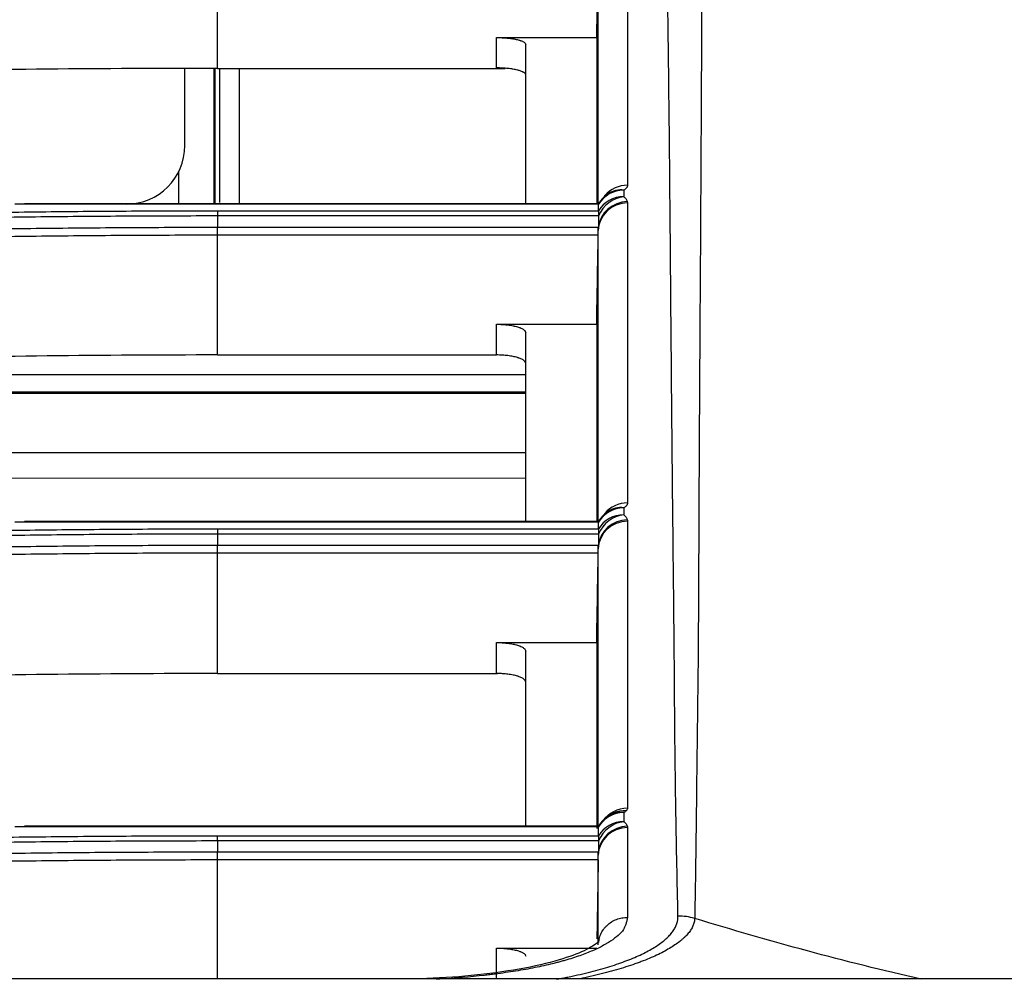
# Model space of a CAD drawing. Units: millimetres. Extents: x 7710 to 16731, y -3313 to 3121.
# Drawn here: x 10807 to 10840, y 50 to 83 of the extents above; entities that cross this region are included whole.
import ezdxf

# ---------------------------------------------------------------- set-up
doc = ezdxf.new("R2010")
doc.units = ezdxf.units.MM
doc.layers.add('LG-DIMENSION', color=7, linetype='Continuous')
doc.layers.add('LG-Product', color=3, linetype='Continuous')
doc.styles.add('LG-TEXT', font='arial_0.ttf')
doc.dimstyles.new('LG-DIMENSION', dxfattribs={"dimtxt": 40, "dimasz": 30, "dimexe": 0.18, "dimexo": 0.0625, "dimgap": 5, "dimtad": 2, "dimtoh": 1, "dimdec": 0, "dimrnd": 0.05, "dimzin": 0, "dimdsep": 46, "dimtxsty": 'LG-TEXT', "dimcen": 0.09, "dimadec": 0, "dimazin": 0, "dimtfac": 1, "dimtdec": 0, "dimtix": 1, "dimtofl": 0, "dimtmove": 0, "dimatfit": 3, "dimfxl": 0.18, "dimtolj": 1, "dimtzin": 0, "dimarcsym": 0})

# ---------------------------------------------------------------- blocks, each defined once
blk = doc.blocks.new('*D74')
at = {"layer": 'Defpoints', "color": 0, "transparency": 16777216}
for p in [(10875.896, 140.615), (10875.896, -137.507), (9675.481, -187.644)]:
    blk.add_point(p, dxfattribs=at)
at = {"layer": 'LG-DIMENSION', "color": 0, "lineweight": -2, "transparency": 16777216}
for p, q in [((9675.481, -187.582), (9675.481, 140.795)), ((10875.896, -137.445), (10875.896, 140.795)), ((9705.481, 140.615), (10845.896, 140.615))]:
    blk.add_line(p, q, dxfattribs=at)
at = {"layer": 'LG-DIMENSION', "color": 0, "transparency": 16777216}
for points in [[(9705.481, 145.615), (9705.481, 135.615), (9675.481, 140.615)], [(10845.896, 145.615), (10845.896, 135.615), (10875.896, 140.615)]]:
    blk.add_solid(points, dxfattribs=at)
at = {"layer": 'LG-DIMENSION', "color": 0, "transparency": 16777216, "insert": (10275.688, 166.038), "char_height": 40, "attachment_point": 5, "style": 'LG-TEXT'}
blk.add_mtext('\\A1;1200', dxfattribs=at)

msp = doc.modelspace()

# ---------------------------------------------------------------- linework, layer by layer
at = {"layer": 'LG-Product', "color": 3}
for p, q in [((10813.469, 81.333), (10813.469, 85.336)), ((10823.007, 81.347), (10823.007, 82.387)), ((10823.007, 82.387), (10826.436, 82.387)), ((10812.353, 78.693), (10812.353, 81.322)), ((10813.353, 76.732), (10813.353, 81.331)), ((10813.379, 81.332), (10813.379, 76.707)), ((10813.469, 81.333), (10823.303, 81.333)), ((10813.553, 76.744), (10813.553, 81.333)), ((10814.205, 81.332), (10814.205, 76.707)), ((10812.153, 76.707), (10812.153, 77.821)), ((10826.498, 76.687), (10806.537, 76.687)), ((10826.498, 76.707), (10806.876, 76.707)), ((10813.469, 76.468), (10826.498, 76.468)), ((10826.496, 76.288), (10813.469, 76.288)), ((10813.469, 75.904), (10826.491, 75.904)), ((10826.487, 75.629), (10813.469, 75.629)), ((10813.469, 71.538), (10813.469, 75.629)), ((10823.007, 71.538), (10823.007, 72.588)), ((10823.007, 72.588), (10826.434, 72.588)), ((10813.469, 71.538), (10823.007, 71.538)), ((10824.006, 70.86), (10787.218, 70.86)), ((10777.233, 70.276), (10824.006, 70.276)), ((10777.233, 70.236), (10824.007, 70.236)), ((10824.007, 68.209), (10791.733, 68.192)), ((10791.909, 68.191), (10824.007, 68.208)), ((10824.007, 67.331), (10792.071, 67.314)), ((10826.498, 65.829), (10806.537, 65.829)), ((10826.497, 65.85), (10806.876, 65.85)), ((10813.469, 65.598), (10826.498, 65.598)), ((10826.496, 65.418), (10813.469, 65.418)), ((10813.469, 65.039), (10826.491, 65.039)), ((10826.487, 64.766), (10813.469, 64.766)), ((10813.469, 60.652), (10813.469, 64.766)), ((10823.007, 60.653), (10823.007, 61.711)), ((10823.007, 61.711), (10826.434, 61.711)), ((10813.469, 60.652), (10823.038, 60.652)), ((10826.498, 55.415), (10806.537, 55.415)), ((10826.498, 55.433), (10806.876, 55.433)), ((10813.469, 55.108), (10826.498, 55.108)), ((10826.496, 54.929), (10813.469, 54.929)), ((10813.469, 54.558), (10826.491, 54.558)), ((10826.487, 54.281), (10813.469, 54.281)), ((10813.469, 50.211), (10813.469, 54.281)), ((10823.007, 50.223), (10823.007, 51.267)), ((10823.007, 51.267), (10826.435, 51.267)), ((10861.853, 50.223), (9691.853, 50.223)), ((10861.853, 50.223), (9691.853, 50.223))]:
    msp.add_line(p, q, dxfattribs=at)
msp.add_arc((10810.353, 78.693), 2, 270, 0, dxfattribs=at)
for centre, major_axis, ratio, start_param, end_param in [((10827.364, 76.207), (-1, 0), 0.961662, 4.712596, 5.759594), ((10827.489, 76.375), (-1, 0), 0.961797, 4.712404, 5.59494), ((10827.37, 76.212), (-0.536, 0.844), 0.88285, 5.659688, 6.296338), ((10827.482, 75.818), (-0.969, -0.245), 0.959038, 4.474429, 5.935382), ((10827.366, 75.984), (-0.637, -0.771), 0.912412, 3.877899, 5.038077), ((10827.364, 75.988), (-1, 0), 0.96149, 4.712591, 5.759594), ((10827.489, 75.773), (-1, 0), 0.961326, 4.712402, 6.265045), ((10827.489, 65.523), (-1, 0), 0.958719, 4.712389, 5.604644), ((10827.37, 65.356), (-0.549, 0.836), 0.879762, 5.642398, 6.296216), ((10827.366, 65.115), (-0.652, -0.758), 0.910458, 3.898465, 5.057056), ((10827.364, 65.35), (-1, 0), 0.958762, 4.712389, 5.759587), ((10827.364, 65.118), (-1, 0), 0.958823, 4.712389, 5.759587), ((10827.489, 64.898), (-1, 0), 0.958887, 4.712389, 6.264984), ((10827.481, 64.947), (-0.966, -0.257), 0.956145, 4.463085, 5.915393), ((10827.364, 54.933), (-1, 0), 0.964884, 4.712385, 5.759387), ((10827.489, 55.081), (-1, 0), 0.964815, 4.712381, 5.705061), ((10827.444, 54.997), (-0.729, 0.684), 0.936791, 5.433528, 6.315926), ((10827.37, 54.938), (-0.521, 0.853), 0.886335, 5.679959, 6.288634), ((10827.366, 54.622), (-0.616, -0.788), 0.914996, 3.84891, 5.011227), ((10827.364, 54.625), (-1, 0), 0.965021, 4.712385, 5.759399), ((10827.489, 54.424), (-1, 0), 0.965106, 4.712382, 6.264789), ((10827.482, 54.468), (-0.963, -0.271), 0.962473, 4.447729, 5.904821)]:
    msp.add_ellipse(centre, major_axis=major_axis, ratio=ratio, start_param=start_param, end_param=end_param, dxfattribs=at)
for points, knots in [([(10829.214, 52.364), (10829.201, 52.945), (10829.188, 53.526), (10829.164, 54.695), (10829.153, 55.281), (10829.125, 57.05), (10829.11, 58.242), (10829.099, 59.761), (10829.098, 60.066), (10829.093, 60.679), (10829.091, 60.987), (10829.083, 61.916), (10829.077, 62.54), (10829.056, 64.425), (10829.042, 65.698), (10829.015, 68.255), (10829.004, 69.539), (10828.982, 72.097), (10828.972, 73.371), (10828.951, 75.887), (10828.94, 77.129), (10828.916, 79.56), (10828.903, 80.749), (10828.873, 83.051), (10828.857, 84.165), (10828.833, 85.762), (10828.825, 86.283), (10828.813, 87.043), (10828.809, 87.293), (10828.802, 87.785), (10828.798, 88.028), (10828.78, 89.221), (10828.768, 90.114), (10828.755, 91.345), (10828.752, 91.737), (10828.748, 92.482), (10828.748, 92.834), (10828.745, 93.835), (10828.741, 94.427), (10828.733, 95.472), (10828.728, 95.925), (10828.718, 97.095), (10828.715, 97.623), (10828.716, 97.948)], [0, 0, 0, 0, 0.03125, 0.03125, 0.0625, 0.0625, 0.125, 0.125, 0.140625, 0.140625, 0.15625, 0.15625, 0.1875, 0.1875, 0.25, 0.25, 0.3125, 0.3125, 0.375, 0.375, 0.4375, 0.4375, 0.5, 0.5, 0.5625, 0.5625, 0.59375, 0.59375, 0.609375, 0.609375, 0.625, 0.625, 0.6875, 0.6875, 0.71875, 0.71875, 0.75, 0.75, 0.8125, 0.8125, 0.875, 0.875, 1, 1, 1, 1]), ([(10830.078, 97.413), (10830.078, 97.412), (10830.078, 97.412), (10830.078, 97.411), (10830.078, 97.41), (10830.078, 97.408), (10830.078, 97.404), (10830.078, 97.395), (10830.078, 97.376), (10830.078, 97.339), (10830.079, 97.259), (10830.079, 97.083), (10830.079, 96.902), (10830.081, 96.498), (10830.082, 96.172), (10830.083, 95.397), (10830.084, 94.947), (10830.081, 93.912), (10830.078, 93.327), (10830.066, 92.338), (10830.061, 91.99), (10830.053, 91.255), (10830.05, 90.869), (10830.041, 89.656), (10830.038, 88.775), (10830.035, 87.598), (10830.034, 87.359), (10830.032, 86.873), (10830.031, 86.627), (10830.029, 85.877), (10830.024, 84.337), (10830.019, 82.688), (10830.009, 80.413), (10830.003, 79.236), (10829.989, 76.829), (10829.982, 75.599), (10829.966, 73.105), (10829.958, 71.841), (10829.943, 69.304), (10829.936, 68.03), (10829.925, 65.493), (10829.92, 64.229), (10829.91, 62.359), (10829.906, 61.74), (10829.898, 60.819), (10829.895, 60.513), (10829.887, 59.905), (10829.883, 59.603), (10829.864, 58.098), (10829.851, 56.916), (10829.831, 55.166), (10829.823, 54.586), (10829.811, 53.721), (10829.806, 53.433), (10829.799, 53.001), (10829.795, 52.786), (10829.79, 52.535), (10829.788, 52.41), (10829.787, 52.347), (10829.786, 52.316), (10829.786, 52.3), (10829.785, 52.293), (10829.785, 52.289), (10829.785, 52.286), (10829.785, 52.284)], [0, 0, 0, 0, 0.000122, 0.000122, 0.000244, 0.000488, 0.000977, 0.001953, 0.003906, 0.007813, 0.015625, 0.03125, 0.0625, 0.0625, 0.125, 0.125, 0.1875, 0.1875, 0.25, 0.25, 0.28125, 0.28125, 0.3125, 0.3125, 0.375, 0.375, 0.390625, 0.390625, 0.40625, 0.40625, 0.4375, 0.5, 0.5, 0.5625, 0.5625, 0.625, 0.625, 0.6875, 0.6875, 0.75, 0.75, 0.8125, 0.8125, 0.84375, 0.84375, 0.859375, 0.859375, 0.875, 0.875, 0.9375, 0.9375, 0.96875, 0.96875, 0.984375, 0.984375, 0.992187, 0.996094, 0.998047, 0.999023, 0.999512, 0.999756, 0.999878, 0.999878, 1, 1, 1, 1]), ([(10827.489, 86.477), (10827.489, 85.109), (10827.489, 83.646), (10827.489, 81.922), (10827.489, 81.729), (10827.489, 81.342), (10827.489, 80.758), (10827.489, 79.375), (10827.489, 78.158), (10827.489, 77.336)], [0, 0, 0, 0, 0.5, 0.5, 0.5625, 0.5625, 0.625, 0.75, 1, 1, 1, 1]), ([(10826.489, 76.716), (10826.489, 77.426), (10826.489, 78.127), (10826.489, 79.217), (10826.489, 79.809), (10826.489, 80.392), (10826.489, 80.779), (10826.489, 80.972), (10826.489, 82.694), (10826.489, 84.155), (10826.489, 85.52)], [0, 0, 0, 0, 0.224455, 0.224455, 0.353713, 0.418342, 0.418342, 0.48297, 0.48297, 1, 1, 1, 1]), ([(10823.007, 82.387), (10823.074, 82.387), (10823.141, 82.385), (10823.238, 82.38), (10823.271, 82.378), (10823.318, 82.375), (10823.334, 82.374), (10823.366, 82.371), (10823.381, 82.369), (10823.458, 82.362), (10823.515, 82.354), (10823.597, 82.341), (10823.624, 82.336), (10823.674, 82.326), (10823.722, 82.315), (10823.765, 82.304), (10823.796, 82.295), (10823.806, 82.292), (10823.825, 82.285), (10823.835, 82.282), (10823.879, 82.266), (10823.909, 82.252), (10823.945, 82.231), (10823.956, 82.223), (10823.97, 82.212), (10823.974, 82.209), (10823.982, 82.201), (10823.985, 82.197), (10824.001, 82.178), (10824.007, 82.163), (10824.007, 82.147)], [0, 0, 0, 0, 0.125, 0.125, 0.1875, 0.1875, 0.21875, 0.21875, 0.25, 0.25, 0.375, 0.375, 0.4375, 0.4375, 0.5, 0.5625, 0.5625, 0.59375, 0.59375, 0.625, 0.625, 0.75, 0.75, 0.8125, 0.8125, 0.84375, 0.84375, 0.875, 0.875, 1, 1, 1, 1]), ([(10824.007, 76.732), (10824.007, 76.829), (10824.007, 77.108), (10824.007, 77.385), (10824.007, 77.744), (10824.007, 77.923), (10824.007, 78.811), (10824.007, 79.505), (10824.007, 80.856), (10824.007, 81.512), (10824.007, 82.147)], [0, 0, 0, 0, 0.050806, 0.145725, 0.145725, 0.240644, 0.240644, 0.620322, 0.620322, 1, 1, 1, 1]), ([(10826.436, 82.387), (10826.436, 81.715), (10826.435, 81.02), (10826.435, 79.588), (10826.435, 78.852), (10826.435, 77.652), (10826.435, 77.199), (10826.435, 76.742)], [0, 0, 0, 0, 0.385812, 0.385812, 0.771624, 0.771624, 1, 1, 1, 1]), ([(10813.469, 81.333), (10809.581, 81.332), (10805.7, 81.296), (10797.949, 81.154), (10794.093, 81.046), (10789.295, 80.866), (10788.338, 80.827), (10786.428, 80.746), (10783.57, 80.617), (10780.734, 80.467), (10775.088, 80.139), (10771.36, 79.883), (10767.669, 79.588)], [0, 0, 0, 0, 0.25, 0.25, 0.5, 0.5, 0.5625, 0.5625, 0.625, 0.75, 0.75, 1, 1, 1, 1]), ([(10824.007, 81.107), (10824.007, 81.122), (10824.001, 81.138), (10823.982, 81.16), (10823.975, 81.168), (10823.961, 81.179), (10823.956, 81.183), (10823.945, 81.19), (10823.94, 81.194), (10823.909, 81.212), (10823.879, 81.225), (10823.826, 81.245), (10823.807, 81.251), (10823.777, 81.26), (10823.766, 81.263), (10823.744, 81.269), (10823.733, 81.272), (10823.676, 81.286), (10823.626, 81.296), (10823.558, 81.307), (10823.544, 81.309), (10823.516, 81.313), (10823.501, 81.315), (10823.458, 81.321), (10823.428, 81.325), (10823.336, 81.334), (10823.273, 81.339), (10823.191, 81.343), (10823.174, 81.343), (10823.141, 81.344), (10823.091, 81.346), (10823.041, 81.347), (10823.007, 81.347)], [0, 0, 0, 0, 0.125, 0.125, 0.1875, 0.1875, 0.21875, 0.21875, 0.25, 0.25, 0.375, 0.375, 0.4375, 0.4375, 0.46875, 0.46875, 0.5, 0.5, 0.625, 0.625, 0.65625, 0.65625, 0.6875, 0.6875, 0.75, 0.75, 0.875, 0.875, 0.90625, 0.90625, 0.9375, 1, 1, 1, 1]), ([(10827.37, 77.174), (10827.368, 77.173), (10827.367, 77.172), (10827.365, 77.17), (10827.364, 77.169), (10827.364, 77.168)], [0, 0, 0, 0, 0.5, 0.5, 1, 1, 1, 1]), ([(10827.489, 77.336), (10827.489, 77.329), (10827.488, 77.322), (10827.486, 77.308), (10827.484, 77.302), (10827.477, 77.281), (10827.469, 77.267), (10827.45, 77.24), (10827.437, 77.227), (10827.415, 77.207), (10827.407, 77.2), (10827.389, 77.187), (10827.38, 77.18), (10827.37, 77.174)], [0, 0, 0, 0, 0.125, 0.125, 0.25, 0.25, 0.5, 0.5, 0.75, 0.75, 0.875, 0.875, 1, 1, 1, 1]), ([(10826.895, 77.093), (10826.895, 77.093), (10826.895, 77.093), (10826.895, 77.093), (10826.894, 77.093), (10826.892, 77.092), (10826.888, 77.089), (10826.867, 77.077), (10826.787, 77.029), (10826.642, 76.916), (10826.545, 76.785), (10826.499, 76.702)], [0, 0, 0, 0, 0.000493, 0.00199, 0.003906, 0.007205, 0.014554, 0.036429, 0.134474, 0.50991, 1, 1, 1, 1]), ([(10827.366, 76.945), (10827.399, 76.918), (10827.424, 76.891), (10827.462, 76.836), (10827.475, 76.807), (10827.482, 76.779)], [0, 0, 0, 0, 0.5, 0.5, 1, 1, 1, 1]), ([(10767.346, 74.381), (10771.06, 74.728), (10774.811, 75.032), (10780.494, 75.423), (10782.398, 75.542), (10785.268, 75.706), (10786.706, 75.783), (10788.15, 75.855), (10789.114, 75.901), (10789.597, 75.923), (10791.046, 75.989), (10792.013, 76.03), (10793.467, 76.087), (10793.952, 76.105), (10794.922, 76.141), (10796.379, 76.192), (10797.838, 76.236), (10799.785, 76.291), (10800.76, 76.315), (10802.711, 76.359), (10803.688, 76.378), (10805.642, 76.41), (10806.62, 76.424), (10808.087, 76.44), (10808.576, 76.445), (10809.554, 76.453), (10811.022, 76.463), (10812.49, 76.468), (10813.469, 76.468)], [0, 0, 0, 0, 0.25, 0.25, 0.375, 0.375, 0.4375, 0.46875, 0.46875, 0.5, 0.5, 0.5625, 0.5625, 0.59375, 0.59375, 0.625, 0.6875, 0.6875, 0.75, 0.75, 0.8125, 0.8125, 0.875, 0.875, 0.90625, 0.90625, 0.9375, 1, 1, 1, 1]), ([(10813.469, 76.468), (10813.469, 76.453), (10813.469, 76.43), (10813.469, 76.369), (10813.469, 76.331), (10813.469, 76.288)], [0, 0, 0, 0, 0.5, 0.5, 1, 1, 1, 1]), ([(10826.498, 76.468), (10826.498, 76.461), (10826.498, 76.451), (10826.498, 76.434), (10826.498, 76.428), (10826.498, 76.414), (10826.498, 76.407), (10826.497, 76.384), (10826.497, 76.35), (10826.496, 76.31), (10826.496, 76.288)], [0, 0, 0, 0, 0.25, 0.25, 0.375, 0.375, 0.5, 0.5, 0.75, 1, 1, 1, 1]), ([(10826.498, 76.707), (10826.498, 76.707), (10826.498, 76.706), (10826.498, 76.704), (10826.498, 76.698), (10826.498, 76.687)], [0, 0, 0, 0, 0.171223, 0.171223, 1, 1, 1, 1]), ([(10827.489, 76.734), (10827.489, 75.07), (10827.489, 73.366), (10827.489, 69.931), (10827.489, 68.2), (10827.489, 66.482)], [0, 0, 0, 0, 0.5, 0.5, 1, 1, 1, 1]), ([(10813.469, 76.288), (10812.493, 76.288), (10811.029, 76.284), (10809.078, 76.27), (10808.103, 76.261), (10806.64, 76.244), (10805.666, 76.231), (10803.718, 76.198), (10802.744, 76.179), (10800.799, 76.136), (10799.827, 76.112), (10797.885, 76.057), (10796.431, 76.013), (10794.979, 75.962), (10794.011, 75.926), (10793.528, 75.908), (10792.079, 75.851), (10790.632, 75.79), (10789.188, 75.723), (10788.227, 75.677), (10787.747, 75.653), (10786.307, 75.579), (10784.392, 75.476), (10782.484, 75.362), (10780.58, 75.242), (10779.631, 75.18), (10777.737, 75.049), (10776.792, 74.981), (10775.378, 74.875), (10774.908, 74.839), (10773.968, 74.766), (10772.561, 74.654), (10771.159, 74.536), (10769.296, 74.373), (10768.368, 74.29), (10767.442, 74.203)], [0, 0, 0, 0, 0.0625, 0.09375, 0.125, 0.125, 0.1875, 0.1875, 0.25, 0.25, 0.3125, 0.3125, 0.375, 0.40625, 0.40625, 0.4375, 0.4375, 0.5, 0.53125, 0.53125, 0.5625, 0.5625, 0.625, 0.6875, 0.6875, 0.75, 0.75, 0.8125, 0.8125, 0.84375, 0.84375, 0.875, 0.9375, 0.9375, 1, 1, 1, 1]), ([(10767.564, 73.82), (10767.679, 73.831), (10767.795, 73.841), (10768.026, 73.863), (10768.372, 73.895), (10769.182, 73.969), (10770.805, 74.113), (10773.134, 74.31), (10775.008, 74.456), (10776.888, 74.597), (10777.83, 74.665), (10779.72, 74.796), (10780.667, 74.858), (10782.091, 74.948), (10782.566, 74.977), (10783.517, 75.034), (10784.946, 75.118), (10786.379, 75.196), (10788.293, 75.293), (10789.252, 75.34), (10792.134, 75.47), (10794.061, 75.546), (10796.476, 75.627), (10796.96, 75.643), (10797.927, 75.673), (10799.379, 75.715), (10800.832, 75.752), (10802.772, 75.795), (10803.744, 75.814), (10805.686, 75.846), (10806.658, 75.86), (10808.603, 75.882), (10809.576, 75.89), (10811.522, 75.901), (10812.496, 75.904), (10813.469, 75.904)], [0, 0, 0, 0, 0.007813, 0.007813, 0.015625, 0.03125, 0.0625, 0.125, 0.1875, 0.1875, 0.25, 0.25, 0.3125, 0.3125, 0.34375, 0.34375, 0.375, 0.4375, 0.4375, 0.5, 0.5, 0.625, 0.625, 0.65625, 0.65625, 0.6875, 0.75, 0.75, 0.8125, 0.8125, 0.875, 0.875, 0.9375, 0.9375, 1, 1, 1, 1]), ([(10813.469, 75.629), (10813.469, 75.679), (10813.469, 75.728), (10813.469, 75.821), (10813.469, 75.865), (10813.469, 75.904)], [0, 0, 0, 0, 0.5, 0.5, 1, 1, 1, 1]), ([(10826.489, 75.791), (10826.489, 75.811), (10826.49, 75.831), (10826.49, 75.869), (10826.491, 75.887), (10826.491, 75.904)], [0, 0, 0, 0, 0.5, 0.5, 1, 1, 1, 1]), ([(10826.489, 65.852), (10826.489, 67.467), (10826.489, 69.093), (10826.489, 72.423), (10826.489, 74.127), (10826.489, 75.791)], [0, 0, 0, 0, 0.484453, 0.484453, 1, 1, 1, 1]), ([(10813.469, 75.629), (10812.496, 75.629), (10811.524, 75.626), (10809.58, 75.615), (10808.607, 75.607), (10806.664, 75.585), (10805.693, 75.571), (10803.752, 75.539), (10802.782, 75.52), (10800.844, 75.477), (10799.391, 75.44), (10797.941, 75.398), (10796.974, 75.368), (10796.491, 75.352), (10794.078, 75.271), (10792.153, 75.195), (10789.274, 75.064), (10788.315, 75.018), (10786.403, 74.92), (10784.971, 74.843), (10783.544, 74.759), (10782.594, 74.702), (10782.119, 74.672), (10780.696, 74.583), (10779.75, 74.52), (10777.863, 74.389), (10776.921, 74.321), (10775.043, 74.18), (10773.17, 74.033), (10770.843, 73.837), (10769.222, 73.692), (10768.529, 73.629), (10768.067, 73.586), (10767.836, 73.565), (10767.605, 73.543)], [0, 0, 0, 0, 0.0625, 0.0625, 0.125, 0.125, 0.1875, 0.1875, 0.25, 0.25, 0.3125, 0.34375, 0.34375, 0.375, 0.375, 0.5, 0.5, 0.5625, 0.5625, 0.625, 0.65625, 0.65625, 0.6875, 0.6875, 0.75, 0.75, 0.8125, 0.8125, 0.875, 0.9375, 0.96875, 0.984375, 0.984375, 1, 1, 1, 1]), ([(10823.007, 72.588), (10823.075, 72.588), (10823.142, 72.586), (10823.24, 72.58), (10823.273, 72.578), (10823.321, 72.573), (10823.337, 72.572), (10823.368, 72.568), (10823.384, 72.567), (10823.461, 72.557), (10823.519, 72.548), (10823.587, 72.534), (10823.6, 72.531), (10823.627, 72.525), (10823.665, 72.516), (10823.725, 72.5), (10823.768, 72.485), (10823.798, 72.474), (10823.808, 72.47), (10823.827, 72.463), (10823.837, 72.459), (10823.881, 72.439), (10823.91, 72.422), (10823.946, 72.396), (10823.957, 72.387), (10823.971, 72.373), (10823.975, 72.369), (10823.982, 72.36), (10823.986, 72.355), (10824.001, 72.332), (10824.007, 72.313), (10824.007, 72.294)], [0, 0, 0, 0, 0.125, 0.125, 0.1875, 0.1875, 0.21875, 0.21875, 0.25, 0.25, 0.375, 0.375, 0.40625, 0.40625, 0.4375, 0.5, 0.5625, 0.5625, 0.59375, 0.59375, 0.625, 0.625, 0.75, 0.75, 0.8125, 0.8125, 0.84375, 0.84375, 0.875, 0.875, 1, 1, 1, 1]), ([(10826.434, 72.588), (10826.434, 71.767), (10826.434, 70.938), (10826.434, 69.268), (10826.434, 68.428), (10826.434, 67.012), (10826.434, 66.437), (10826.434, 65.862)], [0, 0, 0, 0, 0.372839, 0.372839, 0.745677, 0.745677, 1, 1, 1, 1]), ([(10824.007, 65.848), (10824.007, 66.426), (10824.007, 67.005), (10824.007, 68.376), (10824.007, 69.167), (10824.007, 70.739), (10824.007, 71.521), (10824.007, 72.294)], [0, 0, 0, 0, 0.267231, 0.267231, 0.633616, 0.633616, 1, 1, 1, 1]), ([(10813.469, 71.538), (10809.581, 71.537), (10805.699, 71.494), (10801.34, 71.397), (10800.856, 71.385), (10799.888, 71.361), (10798.437, 71.322), (10795.058, 71.218), (10792.173, 71.104), (10789.776, 70.995), (10789.297, 70.973), (10788.339, 70.927), (10787.861, 70.903), (10786.427, 70.829), (10783.568, 70.674), (10780.73, 70.495), (10775.084, 70.105), (10771.358, 69.802), (10767.67, 69.456)], [0, 0, 0, 0, 0.25, 0.25, 0.28125, 0.28125, 0.3125, 0.375, 0.5, 0.5, 0.53125, 0.53125, 0.5625, 0.5625, 0.625, 0.75, 0.75, 1, 1, 1, 1]), ([(10824.007, 71.245), (10824.007, 71.264), (10824.001, 71.283), (10823.983, 71.31), (10823.975, 71.319), (10823.962, 71.333), (10823.957, 71.337), (10823.946, 71.346), (10823.941, 71.351), (10823.911, 71.372), (10823.881, 71.389), (10823.828, 71.413), (10823.81, 71.421), (10823.779, 71.432), (10823.769, 71.435), (10823.747, 71.443), (10823.736, 71.446), (10823.679, 71.463), (10823.629, 71.476), (10823.547, 71.492), (10823.519, 71.497), (10823.46, 71.507), (10823.431, 71.511), (10823.339, 71.522), (10823.275, 71.528), (10823.193, 71.533), (10823.176, 71.534), (10823.142, 71.536), (10823.125, 71.536), (10823.075, 71.538), (10823.041, 71.538), (10823.007, 71.538)], [0, 0, 0, 0, 0.125, 0.125, 0.1875, 0.1875, 0.21875, 0.21875, 0.25, 0.25, 0.375, 0.375, 0.4375, 0.4375, 0.46875, 0.46875, 0.5, 0.5, 0.625, 0.625, 0.6875, 0.6875, 0.75, 0.75, 0.875, 0.875, 0.90625, 0.90625, 0.9375, 0.9375, 1, 1, 1, 1]), ([(10827.489, 66.482), (10827.489, 66.475), (10827.488, 66.467), (10827.486, 66.453), (10827.484, 66.446), (10827.477, 66.425), (10827.469, 66.411), (10827.45, 66.383), (10827.437, 66.369), (10827.415, 66.348), (10827.407, 66.341), (10827.389, 66.328), (10827.38, 66.321), (10827.37, 66.314)], [0, 0, 0, 0, 0.125, 0.125, 0.25, 0.25, 0.5, 0.5, 0.75, 0.75, 0.875, 0.875, 1, 1, 1, 1]), ([(10826.882, 66.229), (10826.882, 66.229), (10826.882, 66.229), (10826.881, 66.229), (10826.881, 66.228), (10826.879, 66.227), (10826.875, 66.225), (10826.856, 66.214), (10826.782, 66.168), (10826.641, 66.057), (10826.546, 65.929), (10826.5, 65.845)], [0, 0, 0, 0, 0.000305, 0.001812, 0.00371, 0.006941, 0.014052, 0.034903, 0.125974, 0.495173, 1, 1, 1, 1]), ([(10827.37, 66.314), (10827.368, 66.313), (10827.367, 66.312), (10827.365, 66.31), (10827.364, 66.309), (10827.364, 66.308)], [0, 0, 0, 0, 0.5, 0.5, 1, 1, 1, 1]), ([(10827.366, 66.074), (10827.398, 66.047), (10827.423, 66.019), (10827.46, 65.963), (10827.474, 65.935), (10827.481, 65.906)], [0, 0, 0, 0, 0.5, 0.5, 1, 1, 1, 1]), ([(10826.498, 65.85), (10826.498, 65.85), (10826.498, 65.849), (10826.498, 65.847), (10826.498, 65.84), (10826.498, 65.829)], [0, 0, 0, 0, 0.197101, 0.197101, 1, 1, 1, 1]), ([(10827.481, 65.906), (10827.483, 65.898), (10827.485, 65.89), (10827.488, 65.873), (10827.489, 65.865), (10827.489, 65.856)], [0, 0, 0, 0, 0.5, 0.5, 1, 1, 1, 1]), ([(10827.489, 65.856), (10827.489, 64.163), (10827.489, 62.485), (10827.489, 60.437), (10827.489, 60.031), (10827.489, 59.222), (10827.489, 58.82), (10827.489, 57.622), (10827.489, 56.831), (10827.489, 56.047)], [0, 0, 0, 0, 0.5, 0.5, 0.625, 0.625, 0.75, 0.75, 1, 1, 1, 1]), ([(10767.348, 63.469), (10771.062, 63.818), (10774.812, 64.126), (10780.495, 64.524), (10782.399, 64.646), (10785.269, 64.813), (10786.707, 64.892), (10788.151, 64.966), (10789.115, 65.013), (10789.597, 65.036), (10791.047, 65.104), (10792.014, 65.146), (10793.468, 65.204), (10793.952, 65.223), (10794.923, 65.26), (10796.379, 65.312), (10797.838, 65.358), (10799.786, 65.415), (10800.76, 65.44), (10802.712, 65.485), (10803.688, 65.504), (10805.642, 65.538), (10806.62, 65.552), (10808.087, 65.569), (10808.576, 65.574), (10809.554, 65.582), (10811.022, 65.593), (10812.49, 65.597), (10813.469, 65.598)], [0, 0, 0, 0, 0.25, 0.25, 0.375, 0.375, 0.4375, 0.46875, 0.46875, 0.5, 0.5, 0.5625, 0.5625, 0.59375, 0.59375, 0.625, 0.6875, 0.6875, 0.75, 0.75, 0.8125, 0.8125, 0.875, 0.875, 0.90625, 0.90625, 0.9375, 1, 1, 1, 1]), ([(10813.469, 65.418), (10812.493, 65.417), (10811.029, 65.413), (10809.566, 65.402), (10808.591, 65.394), (10808.103, 65.389), (10806.64, 65.372), (10805.666, 65.358), (10803.718, 65.324), (10802.744, 65.305), (10800.799, 65.26), (10799.827, 65.235), (10797.885, 65.179), (10796.431, 65.133), (10794.979, 65.08), (10794.011, 65.044), (10793.528, 65.025), (10792.079, 64.967), (10790.632, 64.904), (10789.189, 64.835), (10788.228, 64.787), (10787.747, 64.763), (10786.308, 64.687), (10784.392, 64.582), (10782.485, 64.465), (10781.057, 64.373), (10780.582, 64.342), (10779.633, 64.278), (10778.21, 64.181), (10776.793, 64.077), (10775.38, 63.969), (10774.909, 63.933), (10773.97, 63.859), (10772.562, 63.745), (10771.161, 63.626), (10769.298, 63.462), (10768.369, 63.378), (10767.444, 63.291)], [0, 0, 0, 0, 0.0625, 0.09375, 0.09375, 0.125, 0.125, 0.1875, 0.1875, 0.25, 0.25, 0.3125, 0.3125, 0.375, 0.40625, 0.40625, 0.4375, 0.4375, 0.5, 0.53125, 0.53125, 0.5625, 0.5625, 0.625, 0.6875, 0.6875, 0.71875, 0.71875, 0.75, 0.8125, 0.8125, 0.84375, 0.84375, 0.875, 0.9375, 0.9375, 1, 1, 1, 1]), ([(10813.469, 65.598), (10813.469, 65.583), (10813.469, 65.559), (10813.469, 65.498), (10813.469, 65.46), (10813.469, 65.418)], [0, 0, 0, 0, 0.5, 0.5, 1, 1, 1, 1]), ([(10826.498, 65.598), (10826.498, 65.59), (10826.498, 65.581), (10826.498, 65.563), (10826.498, 65.557), (10826.498, 65.543), (10826.498, 65.536), (10826.497, 65.513), (10826.497, 65.479), (10826.496, 65.439), (10826.496, 65.418)], [0, 0, 0, 0, 0.25, 0.25, 0.375, 0.375, 0.5, 0.5, 0.75, 1, 1, 1, 1]), ([(10767.564, 62.913), (10767.679, 62.924), (10767.795, 62.935), (10768.026, 62.957), (10768.372, 62.989), (10769.182, 63.063), (10770.805, 63.209), (10773.134, 63.407), (10775.008, 63.556), (10776.418, 63.663), (10776.889, 63.699), (10777.831, 63.768), (10779.246, 63.869), (10780.666, 63.965), (10782.09, 64.056), (10782.565, 64.086), (10783.517, 64.145), (10784.945, 64.23), (10786.378, 64.309), (10788.292, 64.41), (10789.251, 64.457), (10792.133, 64.591), (10794.06, 64.669), (10796.476, 64.753), (10796.959, 64.769), (10797.926, 64.8), (10799.378, 64.844), (10800.832, 64.882), (10802.287, 64.916), (10802.772, 64.926), (10803.743, 64.946), (10805.2, 64.973), (10806.658, 64.994), (10808.603, 65.016), (10809.576, 65.025), (10811.522, 65.036), (10812.496, 65.039), (10813.469, 65.039)], [0, 0, 0, 0, 0.007813, 0.007813, 0.015625, 0.03125, 0.0625, 0.125, 0.1875, 0.1875, 0.21875, 0.21875, 0.25, 0.3125, 0.3125, 0.34375, 0.34375, 0.375, 0.4375, 0.4375, 0.5, 0.5, 0.625, 0.625, 0.65625, 0.65625, 0.6875, 0.75, 0.75, 0.78125, 0.78125, 0.8125, 0.875, 0.875, 0.9375, 0.9375, 1, 1, 1, 1]), ([(10813.469, 64.766), (10813.469, 64.815), (10813.469, 64.864), (10813.469, 64.956), (10813.469, 65), (10813.469, 65.039)], [0, 0, 0, 0, 0.5, 0.5, 1, 1, 1, 1]), ([(10826.489, 64.915), (10826.489, 64.926), (10826.489, 64.937), (10826.49, 64.959), (10826.49, 64.969), (10826.49, 65.001), (10826.491, 65.02), (10826.491, 65.039)], [0, 0, 0, 0, 0.25, 0.25, 0.5, 0.5, 1, 1, 1, 1]), ([(10813.469, 64.766), (10812.496, 64.766), (10811.524, 64.763), (10809.579, 64.752), (10808.607, 64.743), (10806.664, 64.721), (10805.207, 64.7), (10803.752, 64.672), (10802.782, 64.653), (10802.297, 64.642), (10800.843, 64.609), (10799.391, 64.571), (10797.94, 64.527), (10796.974, 64.496), (10796.491, 64.48), (10794.078, 64.396), (10792.152, 64.317), (10789.273, 64.183), (10788.315, 64.136), (10786.402, 64.035), (10784.971, 63.956), (10783.544, 63.87), (10782.593, 63.812), (10782.118, 63.782), (10780.696, 63.69), (10779.277, 63.594), (10777.863, 63.493), (10776.921, 63.424), (10776.451, 63.388), (10775.043, 63.281), (10773.17, 63.132), (10770.843, 62.933), (10769.222, 62.787), (10768.529, 62.723), (10768.067, 62.68), (10767.836, 62.659), (10767.605, 62.637)], [0, 0, 0, 0, 0.0625, 0.0625, 0.125, 0.125, 0.1875, 0.21875, 0.21875, 0.25, 0.25, 0.3125, 0.34375, 0.34375, 0.375, 0.375, 0.5, 0.5, 0.5625, 0.5625, 0.625, 0.65625, 0.65625, 0.6875, 0.6875, 0.75, 0.78125, 0.78125, 0.8125, 0.8125, 0.875, 0.9375, 0.96875, 0.984375, 0.984375, 1, 1, 1, 1]), ([(10826.489, 55.42), (10826.489, 56.1), (10826.489, 56.784), (10826.489, 57.875), (10826.489, 58.277), (10826.489, 59.086), (10826.489, 59.493), (10826.489, 61.541), (10826.489, 63.22), (10826.489, 64.915)], [0, 0, 0, 0, 0.22359, 0.22359, 0.352992, 0.352992, 0.482393, 0.482393, 1, 1, 1, 1]), ([(10823.007, 61.711), (10823.075, 61.711), (10823.142, 61.709), (10823.24, 61.703), (10823.273, 61.701), (10823.321, 61.696), (10823.337, 61.694), (10823.369, 61.691), (10823.384, 61.689), (10823.461, 61.679), (10823.519, 61.67), (10823.587, 61.656), (10823.601, 61.653), (10823.627, 61.647), (10823.666, 61.638), (10823.725, 61.621), (10823.768, 61.606), (10823.799, 61.595), (10823.809, 61.591), (10823.828, 61.583), (10823.837, 61.579), (10823.881, 61.559), (10823.911, 61.542), (10823.946, 61.515), (10823.957, 61.506), (10823.971, 61.493), (10823.975, 61.488), (10823.982, 61.479), (10823.986, 61.474), (10824.001, 61.451), (10824.007, 61.432), (10824.007, 61.413)], [0, 0, 0, 0, 0.125, 0.125, 0.1875, 0.1875, 0.21875, 0.21875, 0.25, 0.25, 0.375, 0.375, 0.40625, 0.40625, 0.4375, 0.5, 0.5625, 0.5625, 0.59375, 0.59375, 0.625, 0.625, 0.75, 0.75, 0.8125, 0.8125, 0.84375, 0.84375, 0.875, 0.875, 1, 1, 1, 1]), ([(10826.434, 61.711), (10826.434, 60.88), (10826.434, 60.053), (10826.435, 58.412), (10826.435, 57.598), (10826.435, 56.31), (10826.435, 55.832), (10826.435, 55.356)], [0, 0, 0, 0, 0.385199, 0.385199, 0.770397, 0.770397, 1, 1, 1, 1]), ([(10824.007, 55.416), (10824.007, 55.87), (10824.007, 56.326), (10824.007, 57.544), (10824.007, 58.31), (10824.007, 59.853), (10824.007, 60.631), (10824.007, 61.413)], [0, 0, 0, 0, 0.231951, 0.231951, 0.615975, 0.615975, 1, 1, 1, 1]), ([(10813.469, 60.652), (10809.581, 60.651), (10805.699, 60.607), (10801.34, 60.507), (10800.856, 60.495), (10799.888, 60.47), (10798.437, 60.43), (10795.058, 60.323), (10792.174, 60.207), (10789.777, 60.096), (10789.298, 60.073), (10788.34, 60.026), (10787.862, 60.002), (10786.428, 59.927), (10783.568, 59.77), (10780.731, 59.588), (10775.084, 59.194), (10771.358, 58.889), (10767.67, 58.544)], [0, 0, 0, 0, 0.25, 0.25, 0.28125, 0.28125, 0.3125, 0.375, 0.5, 0.5, 0.53125, 0.53125, 0.5625, 0.5625, 0.625, 0.75, 0.75, 1, 1, 1, 1]), ([(10824.007, 60.354), (10824.007, 60.373), (10824.001, 60.392), (10823.983, 60.42), (10823.975, 60.429), (10823.962, 60.443), (10823.957, 60.448), (10823.946, 60.457), (10823.941, 60.461), (10823.911, 60.483), (10823.881, 60.5), (10823.829, 60.525), (10823.81, 60.532), (10823.779, 60.544), (10823.769, 60.548), (10823.747, 60.555), (10823.736, 60.559), (10823.679, 60.576), (10823.629, 60.589), (10823.548, 60.605), (10823.52, 60.611), (10823.461, 60.62), (10823.431, 60.625), (10823.339, 60.636), (10823.275, 60.642), (10823.193, 60.648), (10823.176, 60.648), (10823.142, 60.65), (10823.126, 60.651), (10823.075, 60.652), (10823.041, 60.653), (10823.007, 60.653)], [0, 0, 0, 0, 0.125, 0.125, 0.1875, 0.1875, 0.21875, 0.21875, 0.25, 0.25, 0.375, 0.375, 0.4375, 0.4375, 0.46875, 0.46875, 0.5, 0.5, 0.625, 0.625, 0.6875, 0.6875, 0.75, 0.75, 0.875, 0.875, 0.90625, 0.90625, 0.9375, 0.9375, 1, 1, 1, 1]), ([(10827.37, 55.903), (10827.368, 55.902), (10827.367, 55.902), (10827.365, 55.9), (10827.364, 55.899), (10827.364, 55.898)], [0, 0, 0, 0, 0.5, 0.5, 1, 1, 1, 1]), ([(10827.489, 56.047), (10827.489, 56.032), (10827.485, 56.018), (10827.473, 55.997), (10827.468, 55.99), (10827.457, 55.976), (10827.451, 55.969), (10827.444, 55.962)], [0, 0, 0, 0, 0.5, 0.5, 0.75, 0.75, 1, 1, 1, 1]), ([(10826.911, 55.827), (10826.911, 55.827), (10826.911, 55.827), (10826.911, 55.827), (10826.91, 55.827), (10826.908, 55.826), (10826.903, 55.823), (10826.88, 55.811), (10826.793, 55.76), (10826.643, 55.643), (10826.544, 55.51), (10826.499, 55.428)], [0, 0, 0, 0, 0.000445, 0.001939, 0.003884, 0.007284, 0.014964, 0.038245, 0.146056, 0.533349, 1, 1, 1, 1]), ([(10827.366, 55.587), (10827.398, 55.562), (10827.423, 55.537), (10827.461, 55.485), (10827.474, 55.459), (10827.482, 55.433)], [0, 0, 0, 0, 0.5, 0.5, 1, 1, 1, 1]), ([(10826.498, 55.433), (10826.498, 55.433), (10826.498, 55.433), (10826.498, 55.431), (10826.498, 55.426), (10826.498, 55.415)], [0, 0, 0, 0, 0.139356, 0.139356, 1, 1, 1, 1]), ([(10827.482, 55.433), (10827.484, 55.426), (10827.486, 55.418), (10827.488, 55.404), (10827.489, 55.396), (10827.489, 55.389)], [0, 0, 0, 0, 0.5, 0.5, 1, 1, 1, 1]), ([(10767.35, 53.157), (10771.065, 53.477), (10774.817, 53.759), (10780.5, 54.124), (10783.356, 54.292), (10786.712, 54.462), (10788.156, 54.529), (10789.12, 54.572), (10789.602, 54.594), (10791.051, 54.655), (10792.019, 54.694), (10793.472, 54.747), (10793.957, 54.765), (10794.927, 54.798), (10796.383, 54.846), (10797.842, 54.889), (10799.789, 54.94), (10800.764, 54.963), (10802.715, 55.004), (10803.691, 55.022), (10805.644, 55.053), (10806.622, 55.066), (10808.088, 55.082), (10808.577, 55.086), (10809.555, 55.094), (10811.023, 55.104), (10812.49, 55.108), (10813.469, 55.108)], [0, 0, 0, 0, 0.25, 0.25, 0.375, 0.4375, 0.46875, 0.46875, 0.5, 0.5, 0.5625, 0.5625, 0.59375, 0.59375, 0.625, 0.6875, 0.6875, 0.75, 0.75, 0.8125, 0.8125, 0.875, 0.875, 0.90625, 0.90625, 0.9375, 1, 1, 1, 1]), ([(10813.469, 54.929), (10812.493, 54.929), (10811.03, 54.925), (10809.567, 54.915), (10808.592, 54.907), (10808.105, 54.903), (10806.642, 54.887), (10805.668, 54.875), (10803.72, 54.844), (10802.747, 54.826), (10800.802, 54.785), (10799.83, 54.762), (10797.889, 54.71), (10796.435, 54.668), (10794.983, 54.62), (10794.016, 54.587), (10793.533, 54.57), (10792.084, 54.516), (10790.637, 54.458), (10789.194, 54.395), (10788.233, 54.352), (10787.753, 54.329), (10786.313, 54.26), (10784.398, 54.163), (10782.491, 54.056), (10780.587, 53.945), (10779.637, 53.886), (10777.743, 53.764), (10776.798, 53.701), (10775.385, 53.603), (10774.914, 53.569), (10773.974, 53.501), (10772.566, 53.397), (10771.165, 53.288), (10769.301, 53.137), (10768.372, 53.06), (10767.446, 52.98)], [0, 0, 0, 0, 0.0625, 0.09375, 0.09375, 0.125, 0.125, 0.1875, 0.1875, 0.25, 0.25, 0.3125, 0.3125, 0.375, 0.40625, 0.40625, 0.4375, 0.4375, 0.5, 0.53125, 0.53125, 0.5625, 0.5625, 0.625, 0.6875, 0.6875, 0.75, 0.75, 0.8125, 0.8125, 0.84375, 0.84375, 0.875, 0.9375, 0.9375, 1, 1, 1, 1]), ([(10813.469, 54.929), (10813.469, 54.972), (10813.469, 55.01), (10813.469, 55.071), (10813.469, 55.094), (10813.469, 55.108)], [0, 0, 0, 0, 0.5, 0.5, 1, 1, 1, 1]), ([(10826.498, 55.108), (10826.498, 55.101), (10826.498, 55.092), (10826.498, 55.075), (10826.498, 55.069), (10826.498, 55.055), (10826.498, 55.048), (10826.497, 55.025), (10826.497, 54.991), (10826.496, 54.951), (10826.496, 54.929)], [0, 0, 0, 0, 0.25, 0.25, 0.375, 0.375, 0.5, 0.5, 0.75, 1, 1, 1, 1]), ([(10767.564, 52.61), (10767.679, 52.62), (10767.795, 52.63), (10768.026, 52.649), (10768.373, 52.679), (10769.183, 52.747), (10770.806, 52.881), (10773.136, 53.063), (10775.01, 53.199), (10776.421, 53.298), (10776.891, 53.33), (10777.834, 53.393), (10779.249, 53.486), (10780.67, 53.574), (10782.094, 53.658), (10782.569, 53.685), (10783.52, 53.738), (10784.949, 53.817), (10786.382, 53.889), (10788.296, 53.981), (10789.255, 54.025), (10792.137, 54.147), (10794.064, 54.219), (10796.479, 54.296), (10796.962, 54.311), (10797.929, 54.339), (10799.381, 54.379), (10800.834, 54.414), (10802.289, 54.445), (10802.775, 54.454), (10803.745, 54.472), (10805.202, 54.497), (10806.659, 54.516), (10808.604, 54.537), (10809.577, 54.545), (10811.523, 54.555), (10812.496, 54.558), (10813.469, 54.558)], [0, 0, 0, 0, 0.007813, 0.007813, 0.015625, 0.03125, 0.0625, 0.125, 0.1875, 0.1875, 0.21875, 0.21875, 0.25, 0.3125, 0.3125, 0.34375, 0.34375, 0.375, 0.4375, 0.4375, 0.5, 0.5, 0.625, 0.625, 0.65625, 0.65625, 0.6875, 0.75, 0.75, 0.78125, 0.78125, 0.8125, 0.875, 0.875, 0.9375, 0.9375, 1, 1, 1, 1]), ([(10813.469, 54.281), (10813.469, 54.331), (10813.469, 54.38), (10813.469, 54.474), (10813.469, 54.518), (10813.469, 54.558)], [0, 0, 0, 0, 0.5, 0.5, 1, 1, 1, 1]), ([(10826.489, 54.441), (10826.49, 54.462), (10826.49, 54.483), (10826.49, 54.522), (10826.491, 54.54), (10826.491, 54.558)], [0, 0, 0, 0, 0.5, 0.5, 1, 1, 1, 1]), ([(10813.469, 54.281), (10812.497, 54.28), (10811.524, 54.278), (10809.58, 54.267), (10808.608, 54.259), (10806.666, 54.239), (10805.209, 54.22), (10803.754, 54.194), (10802.784, 54.176), (10802.299, 54.167), (10800.846, 54.136), (10799.393, 54.101), (10797.943, 54.061), (10796.977, 54.033), (10796.494, 54.018), (10794.081, 53.941), (10792.156, 53.869), (10789.277, 53.746), (10788.319, 53.703), (10786.406, 53.611), (10784.975, 53.538), (10783.547, 53.46), (10782.597, 53.406), (10782.122, 53.379), (10780.699, 53.295), (10779.28, 53.207), (10777.866, 53.114), (10776.924, 53.05), (10776.454, 53.018), (10775.045, 52.919), (10773.172, 52.783), (10770.845, 52.601), (10769.223, 52.467), (10768.529, 52.408), (10768.067, 52.369), (10767.836, 52.349), (10767.605, 52.329)], [0, 0, 0, 0, 0.0625, 0.0625, 0.125, 0.125, 0.1875, 0.21875, 0.21875, 0.25, 0.25, 0.3125, 0.34375, 0.34375, 0.375, 0.375, 0.5, 0.5, 0.5625, 0.5625, 0.625, 0.65625, 0.65625, 0.6875, 0.6875, 0.75, 0.78125, 0.78125, 0.8125, 0.8125, 0.875, 0.9375, 0.96875, 0.984375, 0.984375, 1, 1, 1, 1]), ([(10827.489, 52.317), (10827.482, 52.283), (10827.475, 52.248), (10827.459, 52.178), (10827.451, 52.144), (10827.429, 52.075), (10827.417, 52.04), (10827.394, 51.989), (10827.386, 51.972), (10827.368, 51.937), (10827.358, 51.92), (10827.304, 51.836), (10827.244, 51.769), (10827.096, 51.637), (10827.008, 51.572), (10826.886, 51.491), (10826.86, 51.475), (10826.808, 51.443), (10826.782, 51.427), (10826.7, 51.379), (10826.643, 51.348), (10826.463, 51.255), (10826.333, 51.195), (10826.052, 51.079), (10825.9, 51.022), (10825.655, 50.94), (10825.571, 50.913), (10825.439, 50.874), (10825.395, 50.861), (10825.305, 50.835), (10825.259, 50.822), (10825.166, 50.797), (10825.119, 50.784), (10825.024, 50.76), (10824.976, 50.748), (10824.829, 50.712), (10824.73, 50.688), (10824.426, 50.621), (10824.005, 50.536), (10823.553, 50.463), (10823.202, 50.413), (10823.083, 50.397), (10822.932, 50.377), (10822.902, 50.373), (10822.841, 50.366), (10822.75, 50.355), (10822.658, 50.344), (10822.105, 50.282), (10821.599, 50.239), (10821.033, 50.208), (10820.99, 50.205), (10820.946, 50.203)], [0, 0, 0, 0, 0.035294, 0.035294, 0.070588, 0.070588, 0.105882, 0.105882, 0.123529, 0.123529, 0.141176, 0.141176, 0.211763, 0.211763, 0.282351, 0.282351, 0.299998, 0.299998, 0.317645, 0.317645, 0.352939, 0.352939, 0.423527, 0.423527, 0.494115, 0.494115, 0.529409, 0.529409, 0.547056, 0.547056, 0.564703, 0.564703, 0.58235, 0.58235, 0.599996, 0.599996, 0.63529, 0.63529, 0.705878, 0.776466, 0.776466, 0.81176, 0.81176, 0.820583, 0.820583, 0.829407, 0.847054, 0.847054, 0.98823, 0.98823, 1, 1, 1, 1]), ([(10825.055, 50.204), (10825.172, 50.225), (10825.288, 50.247), (10825.434, 50.276), (10825.466, 50.283), (10825.53, 50.296), (10825.562, 50.302), (10825.658, 50.323), (10825.72, 50.336), (10826.03, 50.405), (10826.265, 50.463), (10826.709, 50.585), (10826.918, 50.648), (10827.214, 50.748), (10827.309, 50.782), (10827.494, 50.851), (10827.583, 50.887), (10827.842, 50.995), (10827.999, 51.069), (10828.286, 51.219), (10828.415, 51.296), (10828.646, 51.452), (10828.747, 51.532), (10828.856, 51.634), (10828.877, 51.654), (10828.917, 51.695), (10828.936, 51.716), (10828.99, 51.778), (10829.054, 51.86), (10829.104, 51.944), (10829.146, 52.027), (10829.163, 52.069), (10829.204, 52.195), (10829.216, 52.279), (10829.214, 52.364)], [0, 0, 0, 0, 0.044314, 0.044314, 0.056888, 0.056888, 0.069463, 0.069463, 0.094613, 0.094613, 0.195212, 0.195212, 0.29581, 0.29581, 0.346109, 0.346109, 0.396409, 0.396409, 0.497007, 0.497007, 0.597606, 0.597606, 0.698204, 0.698204, 0.723354, 0.723354, 0.748504, 0.748504, 0.798803, 0.849102, 0.849102, 0.899401, 0.899401, 1, 1, 1, 1]), ([(10829.785, 52.284), (10829.785, 52.283), (10829.785, 52.282), (10829.785, 52.279), (10829.785, 52.275), (10829.784, 52.265), (10829.783, 52.246), (10829.779, 52.208), (10829.765, 52.133), (10829.743, 52.069), (10829.706, 51.984), (10829.684, 51.942), (10829.631, 51.858), (10829.6, 51.817), (10829.532, 51.733), (10829.494, 51.692), (10829.43, 51.629), (10829.408, 51.609), (10829.362, 51.567), (10829.338, 51.547), (10829.214, 51.445), (10829.1, 51.364), (10828.843, 51.207), (10828.701, 51.13), (10828.387, 50.979), (10828.216, 50.905), (10828.006, 50.824), (10827.983, 50.815), (10827.935, 50.797), (10827.864, 50.77), (10827.693, 50.709), (10827.539, 50.657), (10827.224, 50.557), (10827.001, 50.492), (10826.531, 50.369), (10826.284, 50.31), (10825.974, 50.242), (10825.923, 50.231), (10825.871, 50.22)], [0, 0, 0, 0, 0.001699, 0.001699, 0.003398, 0.006797, 0.013594, 0.027187, 0.054374, 0.108749, 0.108749, 0.163123, 0.163123, 0.217498, 0.217498, 0.271872, 0.271872, 0.299059, 0.299059, 0.326247, 0.326247, 0.434995, 0.434995, 0.543744, 0.543744, 0.652493, 0.652493, 0.666087, 0.666087, 0.67968, 0.706867, 0.761242, 0.761242, 0.869991, 0.869991, 0.97874, 0.97874, 1, 1, 1, 1]), ([(10826.498, 51.484), (10826.501, 51.51), (10826.506, 51.536), (10826.518, 51.592), (10826.527, 51.622), (10826.546, 51.681), (10826.558, 51.711), (10826.596, 51.797), (10826.627, 51.851), (10826.682, 51.928), (10826.701, 51.953), (10826.743, 52.001), (10826.765, 52.024), (10826.834, 52.089), (10826.884, 52.127), (10826.952, 52.17), (10826.966, 52.178), (10826.994, 52.194), (10827.036, 52.217), (10827.109, 52.249), (10827.17, 52.27), (10827.232, 52.287), (10827.263, 52.294), (10827.327, 52.306), (10827.36, 52.311), (10827.408, 52.315), (10827.424, 52.316), (10827.449, 52.317), (10827.457, 52.317), (10827.473, 52.317), (10827.481, 52.317), (10827.489, 52.317)], [0, 0, 0, 0, 0.056842, 0.056842, 0.124211, 0.124211, 0.191579, 0.191579, 0.326316, 0.326316, 0.393684, 0.393684, 0.461053, 0.461053, 0.59579, 0.59579, 0.629474, 0.629474, 0.663158, 0.730526, 0.797895, 0.797895, 0.865263, 0.865263, 0.932632, 0.932632, 0.966316, 0.966316, 0.983158, 0.983158, 1, 1, 1, 1]), ([(10829.785, 52.284), (10829.693, 52.311), (10829.598, 52.331), (10829.407, 52.357), (10829.311, 52.364), (10829.214, 52.364)], [0, 0, 0, 0, 0.5, 0.5, 1, 1, 1, 1]), ([(10826.509, 51.504), (10826.509, 51.505), (10826.476, 51.449), (10826.074, 51.186), (10825.162, 50.842), (10823.836, 50.537), (10822.196, 50.312), (10820.994, 50.238), (10820.401, 50.218)], [0, 0, 0, 0, 0.092663, 0.265304, 0.4333, 0.625977, 0.817275, 1, 1, 1, 1]), ([(10823.007, 51.267), (10823.075, 51.267), (10823.141, 51.265), (10823.239, 51.259), (10823.272, 51.257), (10823.32, 51.253), (10823.336, 51.251), (10823.367, 51.248), (10823.383, 51.247), (10823.46, 51.238), (10823.517, 51.229), (10823.599, 51.213), (10823.626, 51.208), (10823.676, 51.196), (10823.724, 51.184), (10823.767, 51.17), (10823.798, 51.16), (10823.807, 51.156), (10823.827, 51.149), (10823.836, 51.145), (10823.88, 51.126), (10823.91, 51.111), (10823.946, 51.086), (10823.957, 51.078), (10823.97, 51.065), (10823.975, 51.061), (10823.982, 51.052), (10823.986, 51.048), (10824.001, 51.026), (10824.007, 51.009), (10824.007, 50.991)], [0, 0, 0, 0, 0.125, 0.125, 0.1875, 0.1875, 0.21875, 0.21875, 0.25, 0.25, 0.375, 0.375, 0.4375, 0.4375, 0.5, 0.5625, 0.5625, 0.59375, 0.59375, 0.625, 0.625, 0.75, 0.75, 0.8125, 0.8125, 0.84375, 0.84375, 0.875, 0.875, 1, 1, 1, 1])]:
    msp.add_open_spline(points, degree=3, knots=knots, dxfattribs=at)
for points, degree in [([(10826.436, 82.387), (10826.453, 83.37), (10826.469, 84.353), (10826.486, 85.336)], 3), ([(10827.364, 77.168), (10827.364, 77.095), (10827.364, 77.022), (10827.364, 76.949)], 3), ([(10827.364, 76.949), (10827.364, 76.948), (10827.365, 76.946), (10827.366, 76.945)], 3), ([(10827.482, 76.779), (10827.486, 76.764), (10827.489, 76.749), (10827.489, 76.734)], 3), ([(10826.498, 76.468), (10826.498, 76.541), (10826.498, 76.614), (10826.498, 76.687)], 3), ([(10813.469, 76.288), (10813.469, 75.904)], 1), ([(10826.496, 76.288), (10826.494, 76.16), (10826.493, 76.032), (10826.491, 75.904)], 3), ([(10826.487, 75.629), (10826.487, 75.657), (10826.488, 75.712), (10826.489, 75.765), (10826.489, 75.791)], 3), ([(10826.434, 72.588), (10826.452, 73.602), (10826.469, 74.616), (10826.487, 75.629)], 3), ([(10827.364, 66.308), (10827.364, 66.231), (10827.364, 66.154), (10827.364, 66.077)], 3), ([(10827.364, 66.077), (10827.364, 66.076), (10827.365, 66.075), (10827.366, 66.074)], 3), ([(10826.498, 65.598), (10826.498, 65.675), (10826.498, 65.752), (10826.498, 65.829)], 3), ([(10813.469, 65.418), (10813.469, 65.039)], 1), ([(10826.496, 65.418), (10826.494, 65.291), (10826.493, 65.165), (10826.491, 65.039)], 3), ([(10826.434, 61.711), (10826.452, 62.73), (10826.469, 63.748), (10826.487, 64.766)], 3), ([(10826.487, 64.766), (10826.487, 64.792), (10826.488, 64.842), (10826.489, 64.891), (10826.489, 64.915)], 3), ([(10827.364, 55.898), (10827.364, 55.795), (10827.364, 55.693), (10827.364, 55.59)], 3), ([(10827.444, 55.962), (10827.426, 55.942), (10827.401, 55.922), (10827.37, 55.903)], 3), ([(10827.364, 55.59), (10827.364, 55.589), (10827.365, 55.588), (10827.366, 55.587)], 3), ([(10826.498, 55.108), (10826.498, 55.21), (10826.498, 55.313), (10826.498, 55.415)], 3), ([(10827.489, 55.389), (10827.489, 54.358), (10827.489, 53.336), (10827.489, 52.317)], 3), ([(10813.469, 54.929), (10813.469, 54.558)], 1), ([(10826.496, 54.929), (10826.494, 54.806), (10826.493, 54.682), (10826.491, 54.558)], 3), ([(10826.487, 54.281), (10826.471, 53.382), (10826.456, 52.483), (10826.44, 51.585)], 3), ([(10826.487, 54.281), (10826.487, 54.308), (10826.488, 54.363), (10826.489, 54.415), (10826.489, 54.441)], 3), ([(10826.489, 51.376), (10826.489, 52.392), (10826.489, 53.412), (10826.489, 54.441)], 3), ([(10837.531, 50.203), (10834.925, 50.802), (10832.341, 51.497), (10829.785, 52.284)], 3), ([(10826.513, 51.569), (10826.495, 51.483), (10826.491, 51.458)], 2), ([(10826.516, 51.584), (10826.513, 51.569)], 1)]:
    msp.add_open_spline(points, degree=degree, dxfattribs=at)

# ---------------------------------------------------------------- dimensions: what is measured, and where the dimension line sits
at = {"layer": 'LG-DIMENSION'}
dim = msp.add_linear_dim(base=(10875.896, 140.615), p1=(9675.481, -187.644), p2=(10875.896, -137.507), dimstyle='LG-DIMENSION', dxfattribs=at)
dim.commit()
dim.dimension.update_dxf_attribs({"geometry": '*D74', "text_midpoint": (10275.688, 166.038)})

doc.saveas('drawing.dxf')
